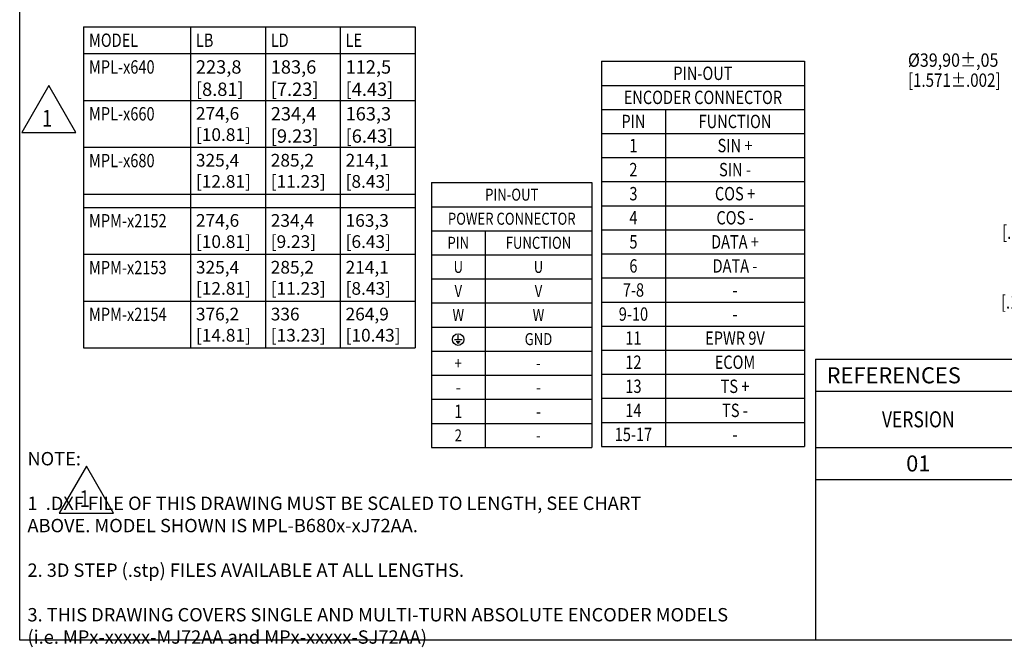
# Model space of a CAD drawing. Units: inches. Extents: x 1.2 to 15.8, y 0.3 to 10.5.
# Drawn here: x 1.2 to 8.6, y 0.4 to 5.1 of the extents above; entities that cross this region are included whole.
import ezdxf
from ezdxf.enums import TextEntityAlignment as Align

# ---------------------------------------------------------------- set-up
doc = ezdxf.new("R2010")
doc.units = ezdxf.units.IN
doc.header["$LTSCALE"] = 0.935
doc.header["$MEASUREMENT"] = 0
doc.layers.get('0').update_dxf_attribs({"linetype": 'CONTINUOUS'})
doc.styles.get("Standard").update_dxf_attribs({"font": 'txt', "width": 0.8})
doc.dimstyles.new('DIMSTYLE_5', dxfattribs={"dimtxt": 0.1, "dimasz": 0.1875, "dimexe": 0.18, "dimexo": 0.0625, "dimgap": 0.09, "dimtad": 0, "dimtih": 1, "dimtoh": 1, "dimdec": 3, "dimzin": 4, "dimdsep": 46, "dimtxsty": 'STANDARD', "dimblk": 'CLOSED', "dimblk1": 'CLOSED', "dimblk2": 'CLOSED', "dimcen": 0.09, "dimadec": 0, "dimazin": 0, "dimtp": 0.005, "dimtm": 0.005, "dimtfac": 1, "dimtdec": 3, "dimtofl": 0, "dimtmove": 0, "dimatfit": 3, "dimldrblk": 'CLOSED', "dimfxl": 1, "dimtolj": 1, "dimtzin": 4, "dimarcsym": 0})

# ---------------------------------------------------------------- blocks, each defined once
blk = doc.blocks.new('_CLOSED')
at = {"color": 0, "linetype": 'BYBLOCK'}
for p, q in [((0, 0), (-1, 0.167)), ((-1, 0.167), (-1, -0.167)), ((-1, -0.167), (0, 0)), ((-1, 0), (0, 0))]:
    blk.add_line(p, q, dxfattribs=at)
blk = doc.blocks.new('*D14')
at = {"color": 2, "linetype": 'CONTINUOUS'}
for p, q in [((9.4541, 3.4236), (9.4541, 3.1147)), ((9.8908, 3.2778), (9.8908, 3.1147)), ((9.6724, 3.1772), (9.1234, 3.1772)), ((9.4541, 3.1772), (9.6724, 3.1772)), ((9.8908, 3.1772), (9.6724, 3.1772))]:
    blk.add_line(p, q, dxfattribs=at)
at = {"color": 2, "linetype": 'CONTINUOUS', "xscale": 0.1875, "yscale": 0.1875, "zscale": 0.1875, "rotation": 180}
blk.add_blockref('_CLOSED', (9.4541, 3.1772), dxfattribs=at)
at = {"color": 2, "linetype": 'CONTINUOUS', "xscale": 0.1875, "yscale": 0.1875, "zscale": 0.1875}
blk.add_blockref('_CLOSED', (9.8908, 3.1772), dxfattribs=at)
at = {"color": 2, "linetype": 'CONTINUOUS', "width": 0.8}
for s, p in [('3,73', (8.7534, 3.1272)), ('[.147]', (8.5934, 2.9772))]:
    blk.add_text(s, height=0.1, dxfattribs=at).set_placement(p)
blk = doc.blocks.new('*D15')
at = {"color": 2, "linetype": 'CONTINUOUS'}
for p, q in [((9.4541, 3.5486), (9.454, 3.7614)), ((9.9596, 3.5444), (9.9595, 3.7616)), ((9.7068, 3.699), (9.1322, 3.6987)), ((9.454, 3.6989), (9.7068, 3.699)), ((9.9596, 3.6991), (9.7068, 3.699))]:
    blk.add_line(p, q, dxfattribs=at)
at = {"color": 2, "linetype": 'CONTINUOUS', "xscale": 0.1875, "yscale": 0.1875, "zscale": 0.1875}
for p, rotation in [((9.454, 3.6989), 180.026032), ((9.9596, 3.6991), 0.026032)]:
    blk.add_blockref('_CLOSED', p, dxfattribs=dict(at, rotation=rotation))
at = {"color": 2, "linetype": 'CONTINUOUS', "width": 0.8}
for s, p in [('3,86', (8.7622, 3.6487)), ('[.152]', (8.6022, 3.4987))]:
    blk.add_text(s, height=0.1, dxfattribs=at).set_placement(p)
blk = doc.blocks.new('FLAG_NOTE_BL1', base_point=(1.7491, 1.6246))
at = {"color": 2, "linetype": 'CONTINUOUS'}
for p, q in [((1.7491, 1.8004), (1.5461, 1.4488)), ((1.9521, 1.4488), (1.7491, 1.8004)), ((1.5461, 1.4488), (1.9521, 1.4488))]:
    blk.add_line(p, q, dxfattribs=at)
at = {"color": 2, "linetype": 'CONTINUOUS', "width": 0.8}
blk.add_text('1', height=0.125, dxfattribs=at).set_placement((1.6981, 1.4941))
blk = doc.blocks.new('FLAG_NOTE_BL2', base_point=(1.468, 4.4692))
at = {"color": 2, "linetype": 'CONTINUOUS'}
for p, q in [((1.468, 4.645), (1.265, 4.2934)), ((1.671, 4.2934), (1.468, 4.645)), ((1.265, 4.2934), (1.671, 4.2934))]:
    blk.add_line(p, q, dxfattribs=at)
at = {"color": 2, "linetype": 'CONTINUOUS', "width": 0.8}
blk.add_text('1', height=0.125, dxfattribs=at).set_placement((1.417, 4.3387))
blk = doc.blocks.new('EARTH_BL3', base_point=(4.5309, 2.7463))
at = {"color": 7, "linetype": 'CONTINUOUS'}
for p, q in [((4.5041, 2.7457), (4.5608, 2.7457)), ((4.5156, 2.7326), (4.5461, 2.7326)), ((4.5309, 2.7463), (4.5309, 2.7782)), ((4.5248, 2.7228), (4.5379, 2.7228))]:
    blk.add_line(p, q, dxfattribs=at)
blk.add_circle((4.5309, 2.7463), 0.0434, dxfattribs=at)

msp = doc.modelspace()

# ---------------------------------------------------------------- linework, layer by layer
at = {"color": 7, "linetype": 'CONTINUOUS'}
for p, q in [((1.25, 0.5), (1.25, 10.5)), ((7.20605, 2.59987), (7.20605, 0.50003)), ((7.20605, 2.36007), (10.08649, 2.36007)), ((15.75, 0.5), (1.25, 0.5))]:
    msp.add_line(p, q, dxfattribs=at)
at = {"color": 2, "linetype": 'CONTINUOUS'}
for p, q in [((1.72862, 5.08448), (4.20862, 5.08448)), ((1.72862, 5.08448), (1.72862, 2.68448)), ((2.52862, 5.08448), (2.52862, 2.68448)), ((3.08862, 5.08448), (3.08862, 2.68448)), ((3.64862, 5.08448), (3.64862, 2.68448)), ((4.20862, 5.08448), (4.20862, 2.68448)), ((1.72862, 4.88448), (4.20862, 4.88448)), ((5.60248, 4.82698), (7.12248, 4.82698)), ((5.60248, 4.82698), (5.60248, 1.94698)), ((7.12248, 4.82698), (7.12248, 1.94698)), ((5.60248, 4.64698), (7.12248, 4.64698)), ((1.72862, 4.53448), (4.20862, 4.53448)), ((5.60248, 4.46698), (7.12248, 4.46698)), ((6.08248, 4.46698), (6.08248, 1.94698)), ((5.60248, 4.28698), (7.12248, 4.28698)), ((1.72862, 4.18448), (4.20862, 4.18448)), ((5.60248, 4.10698), (7.12248, 4.10698)), ((4.332, 3.91982), (5.532, 3.91982)), ((4.332, 3.91982), (4.332, 1.93982)), ((5.532, 3.91982), (5.532, 1.93982)), ((5.60248, 3.92698), (7.12248, 3.92698)), ((1.72862, 3.83448), (4.20862, 3.83448)), ((1.72862, 3.73448), (4.20862, 3.73448)), ((4.332, 3.73982), (5.532, 3.73982)), ((5.60248, 3.74698), (7.12248, 3.74698)), ((4.332, 3.55982), (5.532, 3.55982)), ((4.732, 3.55982), (4.732, 1.93982)), ((5.60248, 3.56698), (7.12248, 3.56698)), ((1.72862, 3.38448), (4.20862, 3.38448)), ((4.332, 3.37982), (5.532, 3.37982)), ((5.60248, 3.38698), (7.12248, 3.38698)), ((4.332, 3.19982), (5.532, 3.19982)), ((5.60248, 3.20698), (7.12248, 3.20698)), ((1.72862, 3.03448), (4.20862, 3.03448)), ((5.60248, 3.02698), (7.12248, 3.02698)), ((4.332, 3.01982), (5.532, 3.01982)), ((4.332, 2.83982), (5.532, 2.83982)), ((5.60248, 2.84698), (7.12248, 2.84698)), ((1.72862, 2.68448), (4.20862, 2.68448)), ((4.332, 2.65982), (5.532, 2.65982)), ((5.60248, 2.66698), (7.12248, 2.66698)), ((7.20608, 2.60003), (15.75008, 2.60003)), ((7.20608, 2.60003), (7.20608, 0.50003)), ((4.332, 2.47982), (5.532, 2.47982)), ((5.60248, 2.48698), (7.12248, 2.48698)), ((7.20608, 2.36003), (10.08752, 2.36003)), ((4.332, 2.29982), (5.532, 2.29982)), ((5.60248, 2.30698), (7.12248, 2.30698)), ((4.332, 2.11982), (5.532, 2.11982)), ((5.60248, 2.12698), (7.12248, 2.12698)), ((4.332, 1.93982), (5.532, 1.93982)), ((5.60248, 1.94698), (7.12248, 1.94698)), ((7.20608, 1.94003), (8.74208, 1.94003)), ((7.20608, 1.70003), (8.74208, 1.70003)), ((7.20608, 0.50003), (15.75008, 0.50003))]:
    msp.add_line(p, q, dxfattribs=at)

# ---------------------------------------------------------------- block references
for name, p in [('FLAG_NOTE_BL2', (1.46798, 4.46923)), ('EARTH_BL3', (4.53085, 2.74633)), ('FLAG_NOTE_BL1', (1.74909, 1.62463))]:
    msp.add_blockref(name, p, dxfattribs=at)

# ---------------------------------------------------------------- texts
for s, width, p in [('MODEL', 0.8, (1.76862, 4.93448)), ('LB', 0.8, (2.56862, 4.93448)), ('LD', 0.8, (3.12862, 4.93448)), ('LE', 0.8, (3.68862, 4.93448)), ('%%c39,90%%p,05 ', 0.881818, (7.89647, 4.78587)), ('MPL-x640', 0.8, (1.76862, 4.73448)), ('[1.571%%p.002]', 0.830556, (7.89647, 4.63587)), ('MPL-x660', 0.8, (1.76862, 4.38448)), ('MPL-x680', 0.8, (1.76862, 4.03448)), ('MPM-x2152', 0.8, (1.76862, 3.58448)), ('MPM-x2153', 0.8, (1.76862, 3.23448)), ('MPM-x2154', 0.8, (1.76862, 2.88448))]:
    msp.add_text(s, height=0.1, dxfattribs=dict(at, width=width)).set_placement(p)
at = {"color": 2, "linetype": 'CONTINUOUS', "width": 0.8}
for s, height, p in [('PIN-OUT', 0.1, (6.36248, 4.68698)), ('ENCODER CONNECTOR', 0.1, (6.36248, 4.50698)), ('PIN', 0.1, (5.84248, 4.32698)), ('FUNCTION', 0.1, (6.60248, 4.32698)), ('1', 0.1, (5.84248, 4.14698)), ('SIN +', 0.1, (6.60248, 4.14698)), ('2', 0.1, (5.84248, 3.96698)), ('SIN -', 0.1, (6.60248, 3.96698)), ('PIN-OUT', 0.09, (4.932, 3.78482)), ('3', 0.1, (5.84248, 3.78698)), ('COS +', 0.1, (6.60248, 3.78698)), ('POWER CONNECTOR', 0.09, (4.932, 3.60482)), ('4', 0.1, (5.84248, 3.60698)), ('COS -', 0.1, (6.60248, 3.60698)), ('PIN', 0.09, (4.532, 3.42482)), ('FUNCTION', 0.09, (5.132, 3.42482)), ('5', 0.1, (5.84248, 3.42698)), ('DATA +', 0.1, (6.60248, 3.42698)), ('U', 0.09, (4.532, 3.24482)), ('U', 0.09, (5.132, 3.24482)), ('6', 0.1, (5.84248, 3.24698)), ('DATA -', 0.1, (6.60248, 3.24698)), ('7-8', 0.1, (5.84248, 3.06698)), ('V', 0.09, (4.532, 3.06482)), ('V', 0.09, (5.132, 3.06482)), ('-', 0.1, (6.60248, 3.06698)), ('W', 0.09, (4.532, 2.88482)), ('W', 0.09, (5.132, 2.88482)), ('9-10', 0.1, (5.84248, 2.88698)), ('-', 0.1, (6.60248, 2.88698)), ('11', 0.1, (5.84248, 2.70698)), ('EPWR 9V', 0.1, (6.60248, 2.70698)), ('GND', 0.09, (5.132, 2.70482)), ('+', 0.09, (4.532, 2.52482)), ('12', 0.1, (5.84248, 2.52698)), ('ECOM', 0.1, (6.60248, 2.52698)), ('-', 0.09, (5.132, 2.52482)), ('13', 0.1, (5.84248, 2.34698)), ('TS +', 0.1, (6.60248, 2.34698)), ('-', 0.1, (4.532, 2.33982)), ('-', 0.1, (5.132, 2.33982)), ('1', 0.1, (4.532, 2.15982)), ('14', 0.1, (5.84248, 2.16698)), ('TS -', 0.1, (6.60248, 2.16698)), ('VERSION', 0.12, (7.97408, 2.09003)), ('-', 0.1, (5.132, 2.15982)), ('2', 0.09, (4.532, 1.98482)), ('15-17', 0.1, (5.84248, 1.98698)), ('-', 0.09, (5.132, 1.98482)), ('-', 0.1, (6.60248, 1.98698))]:
    msp.add_text(s, height=height, dxfattribs=at).set_placement(p, align=Align.CENTER)
at = {"color": 2, "linetype": 'CONTINUOUS'}
msp.add_text('REFERENCES', height=0.12, dxfattribs=at).set_placement((7.28819, 2.41908))
for s, insert, char_height, width, attachment_point in [('223,8\\P[8.81]', (2.56862, 4.83448), 0.1, 0.48, 1), ('183,6\\P[7.23]', (3.12862, 4.83448), 0.1, 0.48, 1), ('112,5\\P[4.43]', (3.68862, 4.83448), 0.1, 0.48, 1), ('274,6\\P[10.81]', (2.56862, 4.48448), 0.095, 0.532, 1), ('234,4\\P[9.23]', (3.12862, 4.48448), 0.1, 0.48, 1), ('163,3\\P[6.43]', (3.68862, 4.48448), 0.1, 0.48, 1), ('325,4\\P[12.81]', (2.56862, 4.13448), 0.095, 0.532, 1), ('285,2\\P[11.23]', (3.12862, 4.13448), 0.095, 0.532, 1), ('214,1\\P[8.43]', (3.68862, 4.13448), 0.095, 0.456, 1), ('274,6\\P[10.81]', (2.56862, 3.68448), 0.095, 0.532, 1), ('234,4\\P[9.23]', (3.12862, 3.68448), 0.095, 0.456, 1), ('163,3\\P[6.43]', (3.68862, 3.68448), 0.095, 0.456, 1), ('325,4\\P[12.81]', (2.56862, 3.33448), 0.095, 0.532, 1), ('285,2\\P[11.23]', (3.12862, 3.33448), 0.095, 0.532, 1), ('214,1\\P[8.43]', (3.68862, 3.33448), 0.095, 0.456, 1), ('376,2\\P[14.81]', (2.56862, 2.98448), 0.095, 0.532, 1), ('336\\P[13.23]', (3.12862, 2.98448), 0.095, 0.532, 1), ('264,9\\P[10.43]', (3.68862, 2.98448), 0.095, 0.532, 1), ('NOTE:\\P \\P     1  .DXF FILE OF THIS DRAWING MUST BE SCALED TO LENGTH, SEE CHART\\P         ABOVE. MODEL SHOWN IS MPL-B680x-xJ72AA.\\P \\P     2. 3D STEP (.stp) FILES AVAILABLE AT ALL LENGTHS.\\P \\P     3. THIS DRAWING COVERS SINGLE AND MULTI-TURN ABSOLUTE ENCODER MODELS\\P        (i.e. MPx-xxxxx-MJ72AA and MPx-xxxxx-SJ72AA)', (1.30822, 1.90558), 0.1, 5.84, 1), ('01 ', (7.97408, 1.88003), 0.12, 0.288, 2)]:
    msp.add_mtext(s, dxfattribs=dict(at, insert=insert, char_height=char_height, width=width, attachment_point=attachment_point))

# ---------------------------------------------------------------- dimensions: what is measured, and where the dimension line sits
for base, p1, p2, angle, text, picture, middle in [((9.45402, 3.69889), (9.95964, 3.54439), (9.45409, 3.54864), 180.026032, '3,86\\P[.152]', '*D15', (8.84217, 3.62372)), ((9.45412, 3.17721), (9.89075, 3.27783), (9.45412, 3.42364), 180, '3,73\\P[.147]', '*D14', (8.8334, 3.10221))]:
    dim = msp.add_linear_dim(base=base, p1=p1, p2=p2, angle=angle, text=text, dimstyle='DIMSTYLE_5', dxfattribs=at)
    dim.commit()
    dim.dimension.update_dxf_attribs({"geometry": picture, "text_midpoint": middle, "dimtype": 160})

doc.saveas('drawing.dxf')
